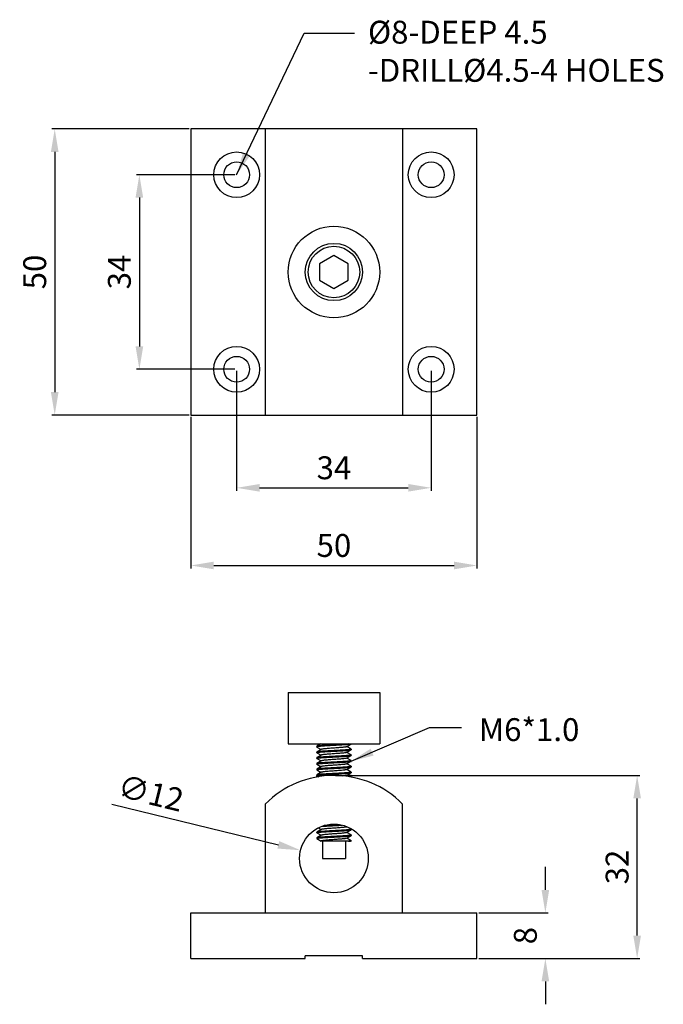
# Model space of a CAD drawing. Extents: x 1384 to 1497, y 154 to 326.
import ezdxf

# ---------------------------------------------------------------- set-up
doc = ezdxf.new("R2010")
doc.units = 0
doc.layers.get('0').update_dxf_attribs({"linetype": 'CONTINUOUS'})
doc.layers.get('DEFPOINTS').update_dxf_attribs({"linetype": 'CONTINUOUS'})
doc.layers.add('02___PRT_ALL_AXES', color=7, linetype='CONTINUOUS')
doc.layers.add('圖層3', color=3, linetype='CONTINUOUS')
doc.styles.get("Standard").update_dxf_attribs({"font": 'simplex.shx', "height": 4, "bigfont": 'chineset.shx'})
doc.dimstyles.get("Standard").update_dxf_attribs({"dimtxt": 3, "dimasz": 4, "dimexe": 0.5, "dimexo": 0.3, "dimgap": 1.5, "dimtad": 1, "dimdec": 1, "dimtxsty": 'STANDARD', "dimcen": 0, "dimclrd": 7, "dimclre": 1, "dimclrt": 7, "dimazin": 3, "dimtp": 0.01, "dimtm": 0.01, "dimtfac": 1, "dimtdec": 1, "dimtofl": 0, "dimtmove": 0, "dimatfit": 3, "dimtolj": 1})

# ---------------------------------------------------------------- blocks, each defined once
blk = doc.blocks.new('*D3')
at = {"layer": 'DEFPOINTS', "color": 0}
for p in [(1422.186528009875, 298.6251939216565), (1405.181591203836, 264.6251939216565), (1422.186528009875, 264.6251939216565)]:
    blk.add_point(p, dxfattribs=at)
at = {"layer": '圖層3', "color": 1}
for p, q in [((1421.886528009875, 298.6251939216565), (1404.681591203836, 298.6251939216565)), ((1421.886528009875, 264.6251939216565), (1404.681591203836, 264.6251939216565))]:
    blk.add_line(p, q, dxfattribs=at)
at = {"layer": '圖層3', "color": 7}
blk.add_line((1405.181591203836, 294.6251939216565), (1405.181591203836, 268.6251939216565), dxfattribs=at)
for points in [[(1404.514924537169, 294.6251939216565), (1405.848257870503, 294.6251939216565), (1405.181591203836, 298.6251939216565)], [(1404.514924537169, 268.6251939216565), (1405.848257870503, 268.6251939216565), (1405.181591203836, 264.6251939216565)]]:
    blk.add_solid(points, dxfattribs=at)
at = {"layer": '圖層3', "color": 7, "insert": (1401.681591203836, 281.6251939216567), "char_height": 4, "attachment_point": 5, "rotation": 90}
blk.add_mtext('\\A1;34', dxfattribs=at)
blk = doc.blocks.new('*D4')
at = {"layer": 'DEFPOINTS', "color": 0}
for p in [(1414.186528009875, 306.6251939216565), (1390.388471792209, 256.6251939216565), (1414.186528009875, 256.6251939216565)]:
    blk.add_point(p, dxfattribs=at)
at = {"layer": '圖層3', "color": 1}
for p, q in [((1413.886528009875, 306.6251939216565), (1389.888471792209, 306.6251939216565)), ((1413.886528009875, 256.6251939216565), (1389.888471792209, 256.6251939216565))]:
    blk.add_line(p, q, dxfattribs=at)
at = {"layer": '圖層3', "color": 7}
blk.add_line((1390.388471792209, 302.6251939216565), (1390.388471792209, 260.6251939216565), dxfattribs=at)
for points in [[(1389.721805125542, 302.6251939216565), (1391.055138458875, 302.6251939216565), (1390.388471792209, 306.6251939216565)], [(1389.721805125542, 260.6251939216565), (1391.055138458875, 260.6251939216565), (1390.388471792209, 256.6251939216565)]]:
    blk.add_solid(points, dxfattribs=at)
at = {"layer": '圖層3', "color": 7, "insert": (1386.888471792209, 281.6251939216568), "char_height": 4, "attachment_point": 5, "rotation": 90}
blk.add_mtext('\\A1;50', dxfattribs=at)
blk = doc.blocks.new('*D5')
at = {"layer": 'DEFPOINTS', "color": 0}
for p in [(1422.186528009875, 264.6251939216565), (1456.186528009875, 264.6251939216565), (1456.186528009875, 243.9056898374037)]:
    blk.add_point(p, dxfattribs=at)
at = {"layer": '圖層3', "color": 1}
for p, q in [((1422.186528009875, 264.3251939216565), (1422.186528009875, 243.4056898374037)), ((1456.186528009875, 264.3251939216565), (1456.186528009875, 243.4056898374037))]:
    blk.add_line(p, q, dxfattribs=at)
at = {"layer": '圖層3', "color": 7}
blk.add_line((1426.186528009875, 243.9056898374037), (1452.186528009875, 243.9056898374037), dxfattribs=at)
for points in [[(1426.186528009875, 244.5723565040703), (1426.186528009875, 243.239023170737), (1422.186528009875, 243.9056898374037)], [(1452.186528009875, 244.5723565040703), (1452.186528009875, 243.239023170737), (1456.186528009875, 243.9056898374037)]]:
    blk.add_solid(points, dxfattribs=at)
at = {"layer": '圖層3', "color": 7, "insert": (1439.186528009875, 247.4056898374037), "char_height": 4, "attachment_point": 5}
blk.add_mtext('\\A1;34', dxfattribs=at)
blk = doc.blocks.new('*D6')
at = {"layer": 'DEFPOINTS', "color": 0}
for p in [(1414.186528009875, 256.6251939216565), (1464.186528009875, 256.6251939216565), (1464.186528009875, 230.3294604805217)]:
    blk.add_point(p, dxfattribs=at)
at = {"layer": '圖層3', "color": 1}
for p, q in [((1414.186528009875, 256.3251939216565), (1414.186528009875, 229.8294604805217)), ((1464.186528009875, 256.3251939216565), (1464.186528009875, 229.8294604805217))]:
    blk.add_line(p, q, dxfattribs=at)
at = {"layer": '圖層3', "color": 7}
blk.add_line((1418.186528009875, 230.3294604805217), (1460.186528009875, 230.3294604805217), dxfattribs=at)
for points in [[(1418.186528009875, 230.9961271471883), (1418.186528009875, 229.662793813855), (1414.186528009875, 230.3294604805217)], [(1460.186528009875, 230.9961271471883), (1460.186528009875, 229.662793813855), (1464.186528009875, 230.3294604805217)]]:
    blk.add_solid(points, dxfattribs=at)
at = {"layer": '圖層3', "color": 7, "insert": (1439.186528009875, 233.8294604805217), "char_height": 4, "attachment_point": 5}
blk.add_mtext('\\A1;50', dxfattribs=at)
blk = doc.blocks.new('*D7')
at = {"layer": 'DEFPOINTS', "color": 0}
for p in [(1439.186528009875, 193.6281368889638), (1492.183186428452, 193.6281368889637), (1464.186528009875, 161.6281368889638)]:
    blk.add_point(p, dxfattribs=at)
at = {"layer": '圖層3', "color": 1}
for p, q in [((1439.486528009875, 193.6281368889638), (1492.683186428452, 193.6281368889637)), ((1464.486528009875, 161.6281368889638), (1492.683186428452, 161.6281368889637))]:
    blk.add_line(p, q, dxfattribs=at)
at = {"layer": '圖層3', "color": 7}
blk.add_line((1492.183186428452, 165.6281368889637), (1492.183186428452, 189.6281368889637), dxfattribs=at)
for points in [[(1491.516519761785, 189.6281368889637), (1492.849853095118, 189.6281368889637), (1492.183186428452, 193.6281368889637)], [(1491.516519761785, 165.6281368889637), (1492.849853095118, 165.6281368889637), (1492.183186428452, 161.6281368889637)]]:
    blk.add_solid(points, dxfattribs=at)
at = {"layer": '圖層3', "color": 7, "insert": (1488.683186428452, 177.628136888964), "char_height": 4, "attachment_point": 5, "rotation": 90}
blk.add_mtext('\\A1;32', dxfattribs=at)
blk = doc.blocks.new('*D8')
at = {"layer": 'DEFPOINTS', "color": 0}
for p in [(1433.3579555825, 180.5521254629481), (1445.015100437251, 177.7041483149795)]:
    blk.add_point(p, dxfattribs=at)
at = {"layer": '圖層3', "color": 7}
blk.add_line((1400.358185769476, 188.6143560937541), (1429.472240630916, 181.5014511789376), dxfattribs=at)
blk.add_solid([(1429.630461583581, 182.1490703375349), (1429.314019678251, 180.8538320203403), (1433.3579555825, 180.5521254629481)], dxfattribs=at)
at = {"layer": '圖層3', "color": 7, "insert": (1407.179322987992, 190.5508128642392), "char_height": 4, "attachment_point": 5, "rotation": 346.2709075125338}
blk.add_mtext('\\A1;∅12', dxfattribs=at)
blk = doc.blocks.new('*D9')
at = {"layer": 'DEFPOINTS', "color": 0}
for p in [(1464.186528009875, 169.6281368889638), (1464.186528009875, 161.6281368889638), (1476.141921068463, 161.6281368889637)]:
    blk.add_point(p, dxfattribs=at)
at = {"layer": '圖層3', "color": 7}
for p, q in [((1476.141921068463, 173.6281368889637), (1476.141921068463, 177.6281368889637)), ((1476.141921068463, 157.6281368889637), (1476.141921068463, 153.6281368889637))]:
    blk.add_line(p, q, dxfattribs=at)
at = {"layer": '圖層3', "color": 1}
for p, q in [((1464.486528009875, 169.6281368889638), (1476.641921068463, 169.6281368889637)), ((1464.486528009875, 161.6281368889638), (1476.641921068463, 161.6281368889637))]:
    blk.add_line(p, q, dxfattribs=at)
at = {"layer": '圖層3', "color": 7}
for points in [[(1475.475254401796, 173.6281368889637), (1476.808587735129, 173.6281368889637), (1476.141921068463, 169.6281368889637)], [(1475.475254401796, 157.6281368889637), (1476.808587735129, 157.6281368889637), (1476.141921068463, 161.6281368889637)]]:
    blk.add_solid(points, dxfattribs=at)
at = {"layer": '圖層3', "color": 7, "insert": (1472.641921068463, 165.628136888964), "char_height": 4, "attachment_point": 5, "rotation": 90}
blk.add_mtext('\\A1;8', dxfattribs=at)

msp = doc.modelspace()

# ---------------------------------------------------------------- linework, layer by layer
at = {"color": 7, "linetype": 'CONTINUOUS'}
for p, q in [((1464.186528009875, 306.6251939216565), (1414.186528009875, 306.6251939216565)), ((1414.186528009875, 306.6251939216565), (1414.186528009875, 256.6251939216565)), ((1427.186528009875, 306.6251939216565), (1427.186528009875, 256.6251939216565)), ((1451.186528009875, 306.6251939216565), (1451.186528009875, 256.6251939216565)), ((1464.186528009875, 256.6251939216565), (1464.186528009875, 306.6251939216565)), ((1439.186528009875, 284.5119452675565), (1436.686528009875, 283.0685695946565)), ((1441.686528009875, 283.0685695946565), (1439.186528009875, 284.5119452675565)), ((1436.686528009875, 283.0685695946565), (1436.686528009875, 280.1818182486565)), ((1441.686528009875, 280.1818182486565), (1441.686528009875, 283.0685695946565)), ((1436.686528009875, 280.1818182486565), (1439.186528009875, 278.7384425756565)), ((1439.186528009875, 278.7384425756565), (1441.686528009875, 280.1818182486565)), ((1414.186528009875, 256.6251939216565), (1464.186528009875, 256.6251939216565)), ((1431.186528009875, 208.1281368889638), (1447.186528009875, 208.1281368889638)), ((1431.186528009875, 208.1281368889638), (1431.186528009875, 199.1281368889638)), ((1447.186528009875, 208.1281368889638), (1447.186528009875, 199.1281368889638)), ((1431.186528009875, 199.1281368889638), (1447.186528009875, 199.1281368889638)), ((1436.199111917075, 198.7291179652638), (1436.186528009875, 198.7145353915637)), ((1436.199111830875, 198.5999528678637), (1436.186528009875, 198.6145353915637)), ((1436.886450539875, 199.1281368889638), (1436.199111917075, 198.7291179652638)), ((1436.199111830875, 198.5999528678637), (1436.949055824575, 198.1645352728638)), ((1436.982867481175, 198.1841931924637), (1436.199111917075, 197.7291179652638)), ((1441.390188637275, 198.6448776479637), (1442.173944188975, 199.0999528678637)), ((1441.390188637275, 197.6448776479637), (1442.173944188975, 198.0999528678637)), ((1442.173944102775, 198.2291179652638), (1441.424000195175, 198.6645352728638)), ((1442.186528009575, 199.1145375626637), (1442.173944188975, 199.0999528678637)), ((1442.173944102775, 198.2291179652638), (1442.186528009875, 198.2145353915637)), ((1442.173944188975, 198.0999528678637), (1442.186528009875, 198.1145353915637)), ((1436.199111917075, 197.7291179652638), (1436.186528009875, 197.7145353915637)), ((1436.199111830875, 197.5999528678637), (1436.186528009875, 197.6145353915637)), ((1436.199111917075, 196.7291179652638), (1436.186528009875, 196.7145353915637)), ((1436.199111830875, 196.5999528678637), (1436.186528009875, 196.6145353915637)), ((1436.199111830875, 197.5999528678637), (1436.949055824575, 197.1645352728638)), ((1436.982867481175, 197.1841931924637), (1436.199111917075, 196.7291179652638)), ((1436.199111830875, 196.5999528678637), (1436.949055824575, 196.1645352728638)), ((1441.390188637275, 196.6448776479637), (1442.173944188975, 197.0999528678637)), ((1442.173944102775, 197.2291179652638), (1441.424000195175, 197.6645352728638)), ((1442.173944102775, 196.2291179652638), (1441.424000195175, 196.6645352728638)), ((1442.173944102775, 197.2291179652638), (1442.186528009875, 197.2145353915637)), ((1442.173944188975, 197.0999528678637), (1442.186528009875, 197.1145353915637)), ((1442.173944102775, 196.2291179652638), (1442.186528009875, 196.2145353915637)), ((1436.199111917075, 195.7291179652638), (1436.186528009875, 195.7145353915637)), ((1436.199111830875, 195.5999528678637), (1436.186528009875, 195.6145353915637)), ((1436.199111917075, 194.7291179652638), (1436.186528009875, 194.7145353915637)), ((1436.199111830875, 194.5999528678637), (1436.186528009875, 194.6145353915637)), ((1436.982867481175, 196.1841931924637), (1436.199111917075, 195.7291179652638)), ((1436.199111830875, 195.5999528678637), (1436.949055824575, 195.1645352728638)), ((1436.982867481175, 195.1841931924637), (1436.199111917075, 194.7291179652638)), ((1436.199111830875, 194.5999528678637), (1436.949055824575, 194.1645352728638)), ((1441.390188637275, 195.6448776479637), (1442.173944188975, 196.0999528678637)), ((1441.390188637275, 194.6448776479637), (1442.173944188975, 195.0999528678637)), ((1442.173944102775, 195.2291179652638), (1441.424000195175, 195.6645352728638)), ((1442.173944102775, 194.2291179652638), (1441.424000195175, 194.6645352728638)), ((1442.173944188975, 196.0999528678637), (1442.186528009875, 196.1145353915637)), ((1442.173944102775, 195.2291179652638), (1442.186528009875, 195.2145353915637)), ((1442.173944188975, 195.0999528678637), (1442.186528009875, 195.1145353915637)), ((1436.199111917075, 193.7291179652638), (1436.186528009875, 193.7145353915637)), ((1436.199111830875, 193.5999528678637), (1436.186528009875, 193.6145353915637)), ((1436.982867481175, 194.1841931924637), (1436.199111917075, 193.7291179652638)), ((1436.199111830875, 193.5999528678637), (1436.547640747175, 193.3977505363637)), ((1441.390188637275, 193.6448776479637), (1442.173944188975, 194.0999528678637)), ((1441.913628097575, 193.3801079713637), (1441.424000195175, 193.6645352728638)), ((1442.173944102775, 194.2291179652638), (1442.186528009875, 194.2145353915637)), ((1442.173944188975, 194.0999528678637), (1442.186528009875, 194.1145353915637)), ((1427.186528009875, 188.6281368889638), (1427.186528009875, 169.6281368889638)), ((1451.186528009875, 169.6281368889638), (1451.186528009875, 188.6281368889638)), ((1436.982867481175, 184.1841931925637), (1436.199111917075, 183.7291179652638)), ((1436.444800707375, 184.4574479948637), (1436.949055824575, 184.1645352728638)), ((1441.390188637275, 184.6448776479637), (1441.427984316075, 184.6668515918637)), ((1442.173944102775, 184.2291179652638), (1441.424000195175, 184.6645352728638)), ((1442.173944102775, 184.2291179652638), (1442.186528009875, 184.2145353915637)), ((1436.199111917075, 183.7291179652638), (1436.186528009875, 183.7145353915637)), ((1436.199111830875, 183.5999528678637), (1436.186528009875, 183.6145353915637)), ((1436.199111917075, 182.7291179652638), (1436.186528009875, 182.7145353915637)), ((1436.199111830875, 182.5999528678637), (1436.186528009875, 182.6145353915637)), ((1436.199111830875, 183.5999528678637), (1436.949055824575, 183.1645352728638)), ((1436.982867481175, 183.1841931924637), (1436.199111917075, 182.7291179652638)), ((1436.199111830875, 182.5999528678637), (1436.949061780275, 182.1645318103637)), ((1441.390188637275, 183.6448776479637), (1442.173944188975, 184.0999528678637)), ((1441.390188637275, 182.6448776479637), (1442.173944188975, 183.0999528678637)), ((1442.173944102775, 183.2291179652638), (1441.424000195175, 183.6645352728638)), ((1442.173944102775, 182.2291179652638), (1441.424000195175, 182.6645352728638)), ((1442.173944188975, 184.0999528678637), (1442.186528009875, 184.1145353915637)), ((1442.173944102775, 183.2291179652638), (1442.186528009875, 183.2145353915637)), ((1442.173944188975, 183.0999528678637), (1442.186528009875, 183.1145353915637)), ((1442.186495989375, 182.1281368889638), (1436.886447064175, 182.1281368889638)), ((1436.982867481175, 182.1841931924637), (1436.886484499775, 182.1281368889638)), ((1442.186528009875, 182.2145349153637), (1442.173944102775, 182.2291179652638)), ((1414.186528009875, 169.6281368889638), (1464.186528009875, 169.6281368889638)), ((1414.186528009875, 161.6281368889638), (1414.186528009875, 169.6281368889638)), ((1464.186528009875, 161.6281368889638), (1464.186528009875, 169.6281368889638)), ((1434.186528009875, 161.6281368889638), (1434.186528009875, 162.1281368889638)), ((1444.186528009875, 162.1281368889638), (1434.186528009875, 162.1281368889638)), ((1444.186528009875, 161.6281368889638), (1444.186528009875, 162.1281368889638)), ((1414.186528009875, 161.6281368889638), (1434.186528009875, 161.6281368889638)), ((1444.186528009875, 161.6281368889638), (1464.186528009875, 161.6281368889638))]:
    msp.add_line(p, q, dxfattribs=at)
at = {"color": 2, "linetype": 'CONTINUOUS'}
for p, q in [((1436.186528009875, 193.3255279888637), (1436.186528009875, 193.6145353915637)), ((1442.186528009875, 193.3255279888637), (1442.186528009875, 193.6281368889638))]:
    msp.add_line(p, q, dxfattribs=at)
at = {"color": 7, "linetype": 'CONTINUOUS'}
for radius in [8, 5, 4.4999993899]:
    msp.add_circle((1439.186528009875, 281.6251939216565), radius, dxfattribs=at)
msp.add_arc((1439.186528009875, 176.7281368889637), 16.9, 44.76027010390354, 135.2397298960965, dxfattribs=at)
for points, start_tangent, end_tangent in [([(1436.230087555275, 198.6421260528637), (1436.186528009875, 198.6145353915637)], (-0.9785239821530091, -0.2061330064580094), (0, -1)), ([(1442.143710358875, 198.1868174808637), (1442.135977201475, 198.1852770113637), (1441.985830281175, 198.1559894020637), (1441.741792343275, 198.1267660713638), (1441.410728014075, 198.0974543114637), (1441.007057870575, 198.0683176148638), (1440.541730168775, 198.0391325958637), (1440.024208051375, 198.0095744360638), (1439.477719410775, 197.9800079357638), (1438.926720486375, 197.9507348869637), (1438.374319993875, 197.9209018689637), (1437.845435397275, 197.8907760952637), (1437.367833317975, 197.8608756236637), (1436.962354473375, 197.8316185641638), (1436.631259244475, 197.8023042629637), (1436.387225679975, 197.7730813723637), (1436.237077824075, 197.7437934832637), (1436.197421555975, 197.7318649861637)], (-0.9796603847619516, -0.2006627282981697), (-0.8516740015311964, -0.5240719369665197)), ([(1441.755235655475, 199.1281368889638), (1441.449531079275, 199.1005555061637), (1441.077133520475, 199.0730493228637), (1440.646515421175, 199.0454283095638), (1440.173578898275, 199.0178940582637), (1439.669869145275, 198.9902896858637), (1439.152535372875, 198.9627319875638), (1438.635489469075, 198.9351349612637), (1438.134526662375, 198.9075128240638), (1437.666422610675, 198.8799676501637), (1437.243330262675, 198.8523940980637), (1436.878971305375, 198.8248664754638), (1436.582625331175, 198.7972484222637), (1436.364988975275, 198.7697079215637), (1436.231431651675, 198.7421067702637), (1436.197772449575, 198.7314145214637)], (-0.9947680290428598, -0.1021595242460736), (-0.8638100503432414, -0.5038176226830566)), ([(1436.229123001875, 197.6423000993638), (1436.237834335175, 197.6440122267637), (1436.391240584275, 197.6736708339637), (1436.638516105775, 197.7030363259638), (1436.971463509875, 197.7323368900637), (1437.379538250575, 197.7616549783637), (1437.850914505775, 197.7911008819638), (1438.365350213675, 197.8204073292637), (1438.910327601075, 197.8498617250638), (1439.461447388875, 197.8791408088637), (1440.003164570775, 197.9084130231637), (1440.521309512775, 197.9379206111637), (1440.996336050575, 197.9676031914638), (1441.404737628875, 197.9969815101637), (1441.738283836475, 198.0264114591637), (1441.984237364075, 198.0557548578637), (1442.135569641875, 198.0851589674637), (1442.175660772675, 198.0971745725637)], (0.9799208627298448, 0.1993868169834623), (0.8507188900680297, 0.5256209376360684)), ([(1436.234616517075, 198.6430703332637), (1436.230087555275, 198.6421260528637)], (-0.9791363898181958, -0.2032041587512183), (-0.9785239826789125, -0.2061330039615182)), ([(1442.173654150375, 199.1001194579637), (1442.173364932175, 199.0996207730637), (1442.075433002075, 199.0710872516638), (1441.884895033175, 199.0425537528637), (1441.607858720175, 199.0140202443637), (1441.253204626475, 198.9854867281637), (1440.832304491675, 198.9569533993637), (1440.358642997075, 198.9284197621637), (1439.847395744475, 198.8998854535637), (1439.314962430675, 198.8713511322637), (1438.778418038975, 198.8428171443637), (1438.254930090275, 198.8142816894637), (1437.761291346475, 198.7857451512637), (1437.313353671475, 198.7572089050637), (1436.925496403975, 198.7286745014637), (1436.610119718975, 198.7001397752637), (1436.377340170075, 198.6716052448637), (1436.234616517075, 198.6430703332637)], (-0.4980621445478892, -0.867141338057619), (-0.9791363875674213, -0.2032041695965432)), ([(1441.389720990875, 198.6456704688637), (1441.361649802075, 198.6322773270637), (1441.227144715875, 198.6000192625637), (1441.009096541975, 198.5677611980637), (1440.716432198275, 198.5355031334637), (1440.361133397275, 198.5032450689637), (1439.957746113775, 198.4709870044637), (1439.522785070475, 198.4387289399637), (1439.074057623575, 198.4064708754638), (1438.629934727575, 198.3742128109637), (1438.208598825875, 198.3419547464637), (1437.827299459875, 198.3096966818637), (1437.501647070475, 198.2774386173637), (1437.244973904675, 198.2451805528638), (1437.067788191975, 198.2129224883637), (1436.979835317875, 198.1859575283638)], (-0.8613253247203547, -0.5080538209632672), (-0.5029293741558782, -0.8643275100395548)), ([(1442.186418403275, 198.2124218051637), (1442.143710358875, 198.1868174808637)], (-0.1053160071896219, -0.9944388058747685), (-0.9796603847083261, -0.2006627285599757)), ([(1442.186528009875, 198.2145353915637), (1442.186418403275, 198.2124218051637)], (0, -1), (-0.105316013148276, -0.9944388052437175)), ([(1436.186528009875, 197.6145353915637), (1436.186639202575, 197.6166757992638)], (0, 1), (0.1055183674704129, 0.9944173540955423)), ([(1436.186528009875, 196.6145353915637), (1436.186636630175, 196.6166341962638)], (0, 1), (0.1050954247329077, 0.9944621419140147)), ([(1436.186636630175, 196.6166341962638), (1436.229463455075, 196.6422312514637)], (0.1050954295590948, 0.9944621414039799), (0.9795334788823565, 0.201281305015215)), ([(1436.186639202575, 197.6166757992638), (1436.229123001875, 197.6423000993638)], (0.1055183580798705, 0.9944173550919797), (0.9799208626883538, 0.1993868171873772)), ([(1442.143830754575, 197.1867928906638), (1442.135569641875, 197.1851589674637), (1441.984237364075, 197.1557548578637), (1441.738283836475, 197.1264114591637), (1441.404737628875, 197.0969815101637), (1440.996336050575, 197.0676031914637), (1440.521309512775, 197.0379206111637), (1440.003164570775, 197.0084130231637), (1439.461447388875, 196.9791408088637), (1438.910327601075, 196.9498617250637), (1438.365350213675, 196.9204073292638), (1437.850914505775, 196.8911008819637), (1437.379538250575, 196.8616549783637), (1436.971463509875, 196.8323368900637), (1436.638516105775, 196.8030363259637), (1436.391240584275, 196.7736708339637), (1436.237834335175, 196.7440122267637), (1436.197372231175, 196.7319237391637)], (-0.9798009829247829, -0.1999750830969432), (-0.8498883111533284, -0.526962862605083)), ([(1436.229463455075, 196.6422312514637), (1436.236682391275, 196.6436784987637), (1436.387567546475, 196.6731317849637), (1436.636965080575, 196.7028803169637), (1436.972460922275, 196.7324153288637), (1437.381273411575, 196.7617702659637), (1437.860458709475, 196.7916658518637), (1438.387365442375, 196.8216203473637), (1438.933972820175, 196.8511210458637), (1439.482631367875, 196.8802697806638), (1440.024974662475, 196.9096167923637), (1440.536364318275, 196.9388136783637), (1441.004600659075, 196.9681536687638), (1441.409603814875, 196.9973654640637), (1441.741561653475, 197.0267427156637), (1441.986583752975, 197.0561006577637), (1442.136087304475, 197.0853089820637), (1442.175627410375, 197.0972144784637)], (0.979533478798683, 0.2012813054224121), (0.8519277761024856, 0.5236593017459665)), ([(1441.391158438975, 197.6430771095637), (1441.361649802075, 197.6322773270637), (1441.227144715875, 197.6000192625637), (1441.009096541975, 197.5677611980637), (1440.716432198275, 197.5355031334637), (1440.361133397275, 197.5032450689637), (1439.957746113775, 197.4709870044637), (1439.522785070475, 197.4387289399637), (1439.074057623575, 197.4064708754638), (1438.629934727575, 197.3742128109637), (1438.208598825875, 197.3419547464637), (1437.827299459875, 197.3096966818637), (1437.501647070475, 197.2774386173637), (1437.244973904675, 197.2451805528638), (1437.067788191975, 197.2129224883637), (1436.979835317875, 197.1859575283638)], (-0.8804137331995819, -0.4742063457964007), (-0.5029293747907391, -0.8643275096701459)), ([(1441.389720990875, 196.6456704688637), (1441.361649802075, 196.6322773270637), (1441.227144715875, 196.6000192625637), (1441.009096541975, 196.5677611980637), (1440.716432198275, 196.5355031334637), (1440.361133397275, 196.5032450689637), (1439.957746113775, 196.4709870044637), (1439.522785070475, 196.4387289399637), (1439.074057623575, 196.4064708754638), (1438.629934727575, 196.3742128109637), (1438.208598825875, 196.3419547463637), (1437.827299459875, 196.3096966818637), (1437.501647070475, 196.2774386173637), (1437.244973904675, 196.2451805528638), (1437.067788191975, 196.2129224883637), (1436.979835317875, 196.1859575283638)], (-0.8613253247203547, -0.5080538209632672), (-0.5029293742680998, -0.8643275099742561)), ([(1442.186418639575, 196.2124257920638), (1442.143677732475, 196.1868240669637)], (-0.1052849232646813, -0.9944420973255055), (-0.9796182211196054, -0.2008684665408184)), ([(1442.186417510875, 197.2124071423638), (1442.143830754575, 197.1867928906638)], (-0.1054510830902192, -0.9944244913894166), (-0.9798009829035361, -0.1999750832010444)), ([(1442.186528009875, 197.2145353915637), (1442.186417510875, 197.2124071423638)], (0, -1), (-0.1054510579702397, -0.9944244940531973)), ([(1442.186528009875, 196.2145353915637), (1442.186418639575, 196.2124257920638)], (0, -1), (-0.1052849162916125, -0.9944420980637677)), ([(1436.186528009875, 195.6145353915637), (1436.186638166275, 195.6166580133637)], (0, 1), (0.1053992890313446, 0.9944299823877432)), ([(1436.186528009875, 194.6145353915637), (1436.186637610475, 194.6166489069637)], (0, 1), (0.1053136919437403, 0.9944390510680778)), ([(1436.186638166275, 195.6166580133637), (1436.229271391475, 195.6422683512637)], (0.1053992743917133, 0.9944299839393925), (0.9797484717083627, 0.2002321956757401)), ([(1436.186637610475, 194.6166489069637), (1436.229345955575, 194.6422532453637)], (0.1053137129116956, 0.9944390488475163), (0.9796600671486714, 0.2006642789194447)), ([(1442.144024533475, 195.1867497274637), (1442.134908929075, 195.1849685912637), (1441.979072321075, 195.1550004112638), (1441.725821892975, 195.1251620944637), (1441.390483237975, 195.0958626054637), (1440.981069045575, 195.0665900730637), (1440.509006382075, 195.0371926220637), (1439.994386256975, 195.0079292499638), (1439.449815997975, 194.9785212463638), (1438.899031718375, 194.9492597971637), (1438.354591246575, 194.9198135667637), (1437.841282623375, 194.8905297092637), (1437.372275104175, 194.8611717140637), (1436.966029692475, 194.8319088161637), (1436.633429315075, 194.8025237486638), (1436.388211437875, 194.7732266228637), (1436.237329981975, 194.7438665733637), (1436.197405386775, 194.7318843176637)], (-0.9800285168283636, -0.198856999381963), (-0.8510866037804503, -0.5250253259276728)), ([(1442.143677732475, 196.1868240669637), (1442.136087304475, 196.1853089820638), (1441.986583752975, 196.1561006577637), (1441.741561653475, 196.1267427156637), (1441.409603814875, 196.0973654640637), (1441.004600659075, 196.0681536687637), (1440.536364318275, 196.0388136783637), (1440.024974662475, 196.0096167923637), (1439.482631367875, 195.9802697806637), (1438.933972820175, 195.9511210458637), (1438.387365442375, 195.9216203473637), (1437.860458709475, 195.8916658518637), (1437.381273411575, 195.8617702659637), (1436.972460922275, 195.8324153288638), (1436.636965080575, 195.8028803169638), (1436.387567546475, 195.7731317849637), (1436.236682391275, 195.7436784987638), (1436.197445360775, 195.7318366296637)], (-0.9796182211491775, -0.2008684663965981), (-0.8525623865508182, -0.5226254653561893)), ([(1436.229271391475, 195.6422683512637), (1436.237329981975, 195.6438665733637), (1436.388211437875, 195.6732266228638), (1436.633429315075, 195.7025237486637), (1436.966029692475, 195.7319088161638), (1437.372275104175, 195.7611717140637), (1437.841282623375, 195.7905297092638), (1438.354591246575, 195.8198135667637), (1438.899031718375, 195.8492597971637), (1439.449815997975, 195.8785212463637), (1439.994386256975, 195.9079292499637), (1440.509006382075, 195.9371926220637), (1440.981069045575, 195.9665900730637), (1441.390483237975, 195.9958626054637), (1441.725821892975, 196.0251620944637), (1441.979072321075, 196.0550004112637), (1442.134908929075, 196.0849685912638), (1442.175705262175, 196.0971217982637)], (0.9797484716172649, 0.2002321961214872), (0.849121324109228, 0.5281978577606988)), ([(1436.229345955575, 194.6422532453637), (1436.237077824075, 194.6437934832637), (1436.387225679975, 194.6730813723638), (1436.631259244475, 194.7023042629637), (1436.962354473375, 194.7316185641637), (1437.367833317975, 194.7608756236637), (1437.845435397275, 194.7907760952637), (1438.374319993875, 194.8209018689637), (1438.926720486375, 194.8507348869637), (1439.477719410775, 194.8800079357637), (1440.024208051375, 194.9095744360637), (1440.541730168775, 194.9391325958637), (1441.007057870575, 194.9683176148637), (1441.410728014075, 194.9974543114637), (1441.741792343275, 195.0267660713637), (1441.985830281175, 195.0559894020637), (1442.135977201475, 195.0852770113638), (1442.175634617475, 195.0972057818637)], (0.979660067023987, 0.2006642795281647), (0.851670212326006, 0.5240780947879582)), ([(1441.389720990875, 195.6456704688637), (1441.361649802075, 195.6322773270637), (1441.227144715875, 195.6000192625637), (1441.009096541975, 195.5677611980637), (1440.716432198275, 195.5355031334637), (1440.361133397275, 195.5032450689637), (1439.957746113775, 195.4709870044637), (1439.522785070475, 195.4387289399637), (1439.074057623575, 195.4064708754638), (1438.629934727575, 195.3742128109637), (1438.208598825875, 195.3419547463637), (1437.827299459875, 195.3096966818637), (1437.501647070475, 195.2774386173637), (1437.244973904675, 195.2451805528638), (1437.067788191975, 195.2129224883637), (1436.979835317875, 195.1859575283638)], (-0.8613253247117547, -0.5080538209778471), (-0.5029293742573476, -0.8643275099805124)), ([(1441.389720990875, 194.6456704688637), (1441.361649802075, 194.6322773270637), (1441.227144715875, 194.6000192625637), (1441.009096541975, 194.5677611980637), (1440.716432198275, 194.5355031334637), (1440.361133397275, 194.5032450689637), (1439.957746113775, 194.4709870044637), (1439.522785070475, 194.4387289399637), (1439.074057623575, 194.4064708754638), (1438.629934727575, 194.3742128109637), (1438.208598825875, 194.3419547463637), (1437.827299459875, 194.3096966818637), (1437.501647070475, 194.2774386173637), (1437.244973904675, 194.2451805528638), (1437.067788191975, 194.2129224883637), (1436.979835317875, 194.1859575283638)], (-0.8613253247117547, -0.5080538209778471), (-0.5029293741343741, -0.8643275100520674)), ([(1442.186416235275, 195.2123842383637), (1442.144024533475, 195.1867497274637)], (-0.1055483751302363, -0.9944141695025103), (-0.9800285169330651, -0.1988569988659616)), ([(1442.186528009875, 195.2145353915637), (1442.186416235275, 195.2123842383637)], (0, -1), (-0.1055483859417756, -0.9944141683549598)), ([(1436.186528009875, 193.6145353915637), (1436.186639202575, 193.6166757992638)], (0, 1), (0.1055183674704129, 0.9944173540955423)), ([(1436.186639202575, 193.6166757992638), (1436.229123001875, 193.6423000993638)], (0.1055183580798705, 0.9944173550919797), (0.9799208626883538, 0.1993868171873772)), ([(1442.143710358875, 194.1868174808637), (1442.135977201475, 194.1852770113637), (1441.985830281175, 194.1559894020637), (1441.741792343275, 194.1267660713638), (1441.410728014075, 194.0974543114637), (1441.007057870575, 194.0683176148638), (1440.541730168775, 194.0391325958637), (1440.024208051375, 194.0095744360638), (1439.477719410775, 193.9800079357638), (1438.926720486375, 193.9507348869637), (1438.374319993875, 193.9209018689637), (1437.845435397275, 193.8907760952637), (1437.367833317975, 193.8608756236637), (1436.962354473375, 193.8316185641638), (1436.631259244475, 193.8023042629637), (1436.387225679975, 193.7730813723637), (1436.237077824075, 193.7437934832637), (1436.197421555975, 193.7318649861637)], (-0.9796603847619516, -0.2006627282981697), (-0.8516740015311964, -0.5240719369665197)), ([(1436.229123001875, 193.6423000993638), (1436.237834335175, 193.6440122267637)], (0.9799208624964643, 0.1993868181304518), (0.9817916300019066, 0.1899610361579437)), ([(1436.237834335175, 193.6440122267637), (1436.391240584275, 193.6736708339637), (1436.638516105775, 193.7030363259638), (1436.971463509875, 193.7323368900637), (1437.379538250575, 193.7616549783637), (1437.850914505775, 193.7911008819638), (1438.365350213675, 193.8204073292637), (1438.910327601075, 193.8498617250638), (1439.461447388875, 193.8791408088637), (1440.003164570775, 193.9084130231637), (1440.521309512775, 193.9379206111637), (1440.996336050575, 193.9676031914638), (1441.404737628875, 193.9969815101637), (1441.738283836475, 194.0264114591637), (1441.984237364075, 194.0557548578637), (1442.135569641875, 194.0851589674637), (1442.175660772675, 194.0971745725637)], (0.9817916291320409, 0.1899610406537435), (0.8507188900650354, 0.5256209376409146)), ([(1441.391158438975, 193.6430771094637), (1441.361649802075, 193.6322773270637), (1441.227144715875, 193.6000192625637), (1441.009096541975, 193.5677611980637), (1440.716432198275, 193.5355031334637), (1440.664276546175, 193.5304198569638)], (-0.8804137332174683, -0.4742063457631926), (-0.9954149447503319, -0.09565086391504182)), ([(1442.186528009875, 193.6281368889638), (1442.179072371175, 193.6281368889638, -0.1293042943), (1442.171616732475, 193.6281368889638, -0.2586085886), (1442.169752822875, 193.6281368889638, -0.2909346622), (1442.167888913175, 193.6281368889638, -0.3232607358), (1442.166956958275, 193.6281368889638, -0.3394237725), (1442.164790632075, 193.6281368889638, -0.3554439877), (1442.159223608175, 193.6281368889638, -0.3873415963), (1442.148089560375, 193.6281368889638, -0.4511368136), (1442.136955512575, 193.6281368889638, -0.5149320309), (1442.125821464875, 193.6281368889638, -0.5787272482), (1442.114687417075, 193.6281368889638, -0.6425224655), (1442.109120393175, 193.6281368889638, -0.6744200741), (1442.105731993475, 193.6281368889638, -0.6902270033), (1442.101133818375, 193.6281368889638, -0.7057501822), (1442.091937468275, 193.6281368889638, -0.7367965401), (1442.082741118075, 193.6281368889638, -0.7678428979), (1442.045955717375, 193.6281368889638, -0.8920283293), (1442.027563017075, 193.6281368889638, -0.954121045), (1442.018366666975, 193.6281368889638, -0.9851674029), (1442.009170316775, 193.6281368889638, -1.0162137607), (1441.996028479575, 193.6281368889638, -1.0468759641), (1441.982886642475, 193.6281368889638, -1.0775381675), (1441.956602968175, 193.6281368889638, -1.1388625743), (1441.904035619475, 193.6281368889638, -1.2615113878), (1441.890893782375, 193.6281368889638, -1.2921735912), (1441.877751945175, 193.6281368889638, -1.3228357946), (1441.871181026575, 193.6281368889638, -1.3381668963), (1441.863610415075, 193.6281368889638, -1.3526339012), (1441.847469499175, 193.6281368889638, -1.3807038144), (1441.815187667275, 193.6281368889638, -1.4368436407), (1441.782905835375, 193.6281368889638, -1.492983467), (1441.750624003475, 193.6281368889638, -1.5491232933), (1441.718342171575, 193.6281368889638, -1.6052631196), (1441.702201255575, 193.6281368889638, -1.6333330328), (1441.693543650475, 193.6281368889638, -1.6471083343), (1441.683711751075, 193.6281368889638, -1.6603643258), (1441.664047952375, 193.6281368889638, -1.6868763089), (1441.644384153575, 193.6281368889638, -1.7133882919), (1441.565728958575, 193.6281368889638, -1.819436224), (1441.487073763475, 193.6281368889638, -1.9254841561)], (-0.05756402696221157, 0, -0.9983418166138759), (-0.5957222120164694, 0, -0.8031905415965784)), ([(1442.186418403275, 194.2124218051637), (1442.143710358875, 194.1868174808637)], (-0.1053160071896219, -0.9944388058747685), (-0.9796603847083261, -0.2006627285599757)), ([(1442.186528009875, 194.2145353915637), (1442.186418403275, 194.2124218051637)], (0, -1), (-0.105316013148276, -0.9944388052437175)), ([(1442.143677732475, 184.1868240669637), (1442.136087304475, 184.1853089820638), (1441.986583752975, 184.1561006577637), (1441.741561653475, 184.1267427156637), (1441.409603814875, 184.0973654640637), (1441.004600659075, 184.0681536687637), (1440.536364318275, 184.0388136783637), (1440.024974662475, 184.0096167923637), (1439.482631367875, 183.9802697806637), (1438.933972820175, 183.9511210458637), (1438.387365442375, 183.9216203473637), (1437.860458709475, 183.8916658518637), (1437.381273411575, 183.8617702659637), (1436.972460922275, 183.8324153288638), (1436.636965080575, 183.8028803169638), (1436.387567546475, 183.7731317849637), (1436.236682391275, 183.7436784987638), (1436.197445360775, 183.7318366296637)], (-0.9796182211523302, -0.2008684663812226), (-0.8525623865508182, -0.5226254653561893)), ([(1441.388847683675, 184.6467725549637), (1441.370921973375, 184.6357649180637), (1441.246411000675, 184.6036158407637), (1441.038135125875, 184.5714667634637), (1440.754563862975, 184.5393176861637), (1440.407228604575, 184.5071686088637), (1440.010253698475, 184.4750195315638), (1439.579782083075, 184.4428704542638), (1439.133318836575, 184.4107213769637), (1438.689019334875, 184.3785722996637), (1438.264950965575, 184.3464232224637), (1437.878358419575, 184.3142741451637), (1437.544962437775, 184.2821250678637), (1437.278320529075, 184.2499759905637), (1437.089275655575, 184.2178269132637), (1436.985515305075, 184.1856778359638), (1436.983745728275, 184.1835047277638)], (-0.8162828872565331, -0.5776523590985656), (-0.6169421181604887, -0.7870085278061794)), ([(1437.146534779375, 184.7456182296637), (1437.381273411575, 184.7617702659637), (1437.860458709475, 184.7916658518637), (1438.387365442375, 184.8216203473637), (1438.933972820175, 184.8511210458637), (1439.482631367875, 184.8802697806638), (1440.024974662475, 184.9096167923637), (1440.536364318275, 184.9388136783637), (1440.596022740375, 184.9423834305637)], (0.9973974702127549, 0.07209914294356617), (0.9981932589718916, 0.06008508752655919)), ([(1440.187533516775, 185.0186711658637), (1440.003164570775, 185.0084130231637), (1439.461447388875, 184.9791408088637), (1438.910327601075, 184.9498617250637), (1438.365350213675, 184.9204073292638), (1437.850914505775, 184.8911008819637), (1437.461047603275, 184.8669844825637)], (-0.9984222032579791, -0.05615250699196485), (-0.997912935955971, -0.06457377371452322)), ([(1442.186418639575, 184.2124257920638), (1442.143677732475, 184.1868240669637)], (-0.1052849232646813, -0.9944420973255055), (-0.9796182211196054, -0.2008684665408184)), ([(1442.186528009875, 184.2145353915637), (1442.186418639575, 184.2124257920638)], (0, -1), (-0.1052849162916125, -0.9944420980637677)), ([(1436.186528009875, 183.6145353915637), (1436.186638166275, 183.6166580133637)], (0, 1), (0.1053992890313446, 0.9944299823877432)), ([(1436.186528009875, 182.6145353915637), (1436.186637610475, 182.6166489069637)], (0, 1), (0.1053136919437403, 0.9944390510680778)), ([(1436.186638166275, 183.6166580133637), (1436.229271391475, 183.6422683512637)], (0.1053992743917133, 0.9944299839393925), (0.9797484717083627, 0.2002321956757401)), ([(1436.186637610475, 182.6166489069637), (1436.229345955575, 182.6422532453637)], (0.1053137129116956, 0.9944390488475163), (0.9796600671486714, 0.2006642789194447)), ([(1442.144024533475, 183.1867497275637), (1442.134908929075, 183.1849685912637), (1441.979072321075, 183.1550004112638), (1441.725821892975, 183.1251620944637), (1441.390483237975, 183.0958626054637), (1440.981069045575, 183.0665900730637), (1440.509006382075, 183.0371926220637), (1439.994386256975, 183.0079292499638), (1439.449815997975, 182.9785212463638), (1438.899031718375, 182.9492597971637), (1438.354591246575, 182.9198135667637), (1437.841282623375, 182.8905297092637), (1437.372275104175, 182.8611717140637), (1436.966029692475, 182.8319088161637), (1436.633429315075, 182.8025237487637), (1436.388211437875, 182.7732266228637), (1436.237329981975, 182.7438665733637), (1436.197405386775, 182.7318843176637)], (-0.9800285168304246, -0.1988569993718055), (-0.8510866037804503, -0.5250253259276728)), ([(1436.229271391475, 183.6422683512637), (1436.237329981975, 183.6438665733637), (1436.388211437875, 183.6732266228638), (1436.633429315075, 183.7025237487637), (1436.966029692475, 183.7319088161638), (1437.372275104175, 183.7611717140637), (1437.841282623375, 183.7905297092638), (1438.354591246575, 183.8198135667637), (1438.899031718375, 183.8492597971637), (1439.449815997975, 183.8785212463637), (1439.994386256975, 183.9079292499637), (1440.509006382075, 183.9371926220637), (1440.981069045575, 183.9665900730637), (1441.390483237975, 183.9958626054637), (1441.725821892975, 184.0251620944637), (1441.979072321075, 184.0550004112637), (1442.134908929075, 184.0849685912638), (1442.175705262175, 184.0971217982637)], (0.9797484716146581, 0.2002321961342421), (0.849121324109228, 0.5281978577606988)), ([(1436.229345955575, 182.6422532453637), (1436.237077824075, 182.6437934832637), (1436.387225679975, 182.6730813723638), (1436.631259244475, 182.7023042629637), (1436.962354473375, 182.7316185641637), (1437.367833317975, 182.7608756236637), (1437.845435397275, 182.7907760952637), (1438.374319993875, 182.8209018689637), (1438.926720486375, 182.8507348869637), (1439.477719410775, 182.8800079357637), (1440.024208051375, 182.9095744360637), (1440.541730168775, 182.9391325958637), (1441.007057870575, 182.9683176148637), (1441.410728014075, 182.9974543114637), (1441.741792343275, 183.0267660713637), (1441.985830281175, 183.0559894020637), (1442.135977201475, 183.0852770113638), (1442.175634617475, 183.0972057818637)], (0.9796600670266, 0.2006642795154072), (0.851670212326006, 0.5240780947879582)), ([(1441.388941002375, 182.6459325376637), (1441.385898495275, 182.6425221256637), (1441.279756288275, 182.6103730483637), (1441.088493196875, 182.5782239710637), (1440.819886912375, 182.5460748937637), (1440.484860278175, 182.5139258164637), (1440.097037113175, 182.4817767391637), (1439.672188201475, 182.4496276618638), (1439.227589974675, 182.4174785845638), (1438.781321967675, 182.3853295072637), (1438.351531617375, 182.3531804300637), (1437.955696298175, 182.3210313527637), (1437.609912607475, 182.2888822754637), (1437.328241798575, 182.2567331981637), (1437.122137982375, 182.2245841208637), (1436.999982346475, 182.1924350435637), (1436.984173199275, 182.1823894446637)], (-0.64565634467029, -0.7636281062055009), (-0.8100368504916373, -0.5863789737410348)), ([(1441.388412350075, 183.6468630793638), (1441.378904207175, 183.6391435218637), (1441.263551626775, 183.6069944445637), (1441.063737122675, 183.5748453672637), (1440.787586128275, 183.5426962899637), (1440.446328291875, 183.5105472126637), (1440.053840823475, 183.4783981353638), (1439.626084180375, 183.4462490580638), (1439.180453036775, 183.4140999807638), (1438.735068931275, 183.3819509034637), (1438.308043356675, 183.3498018262637), (1437.916741258275, 183.3176527489637), (1437.577074890475, 183.2855036716637), (1437.302856746475, 183.2533545943637), (1437.105237875375, 183.2212055170637), (1436.992254425375, 183.1890564397638), (1436.984625935475, 183.1823574078637)], (-0.7452695500822045, -0.666763299620089), (-0.722153108100706, -0.6917332494975864)), ([(1442.186416235275, 183.2123842383637), (1442.144024533475, 183.1867497275637)], (-0.1055483751302363, -0.9944141695025103), (-0.9800285169330651, -0.1988569988659616)), ([(1442.186528009875, 183.2145353915637), (1442.186416235275, 183.2123842383637)], (0, -1), (-0.1055483859417756, -0.9944141683549598)), ([(1441.755235655475, 182.1281368889638), (1441.995542561875, 182.1574393484638), (1442.140911544875, 182.1867454802637), (1442.186146598075, 182.2146407614637)], (0.9947680290471834, 0.1021595242039729), (0.2674054007317676, 0.9635841175836611))]:
    msp.add_spline(points, degree=3, dxfattribs=dict(at, start_tangent=start_tangent, end_tangent=end_tangent))
at = {"layer": '02___PRT_ALL_AXES', "color": 7, "linetype": 'CONTINUOUS'}
for p, q in [((1436.186528009875, 198.7145353915637), (1436.186528009875, 198.6145353915637)), ((1442.186528009875, 199.1281368889638), (1442.186528009875, 199.1145353915637)), ((1442.186528009875, 198.2145353915637), (1442.186528009875, 198.1145353915637)), ((1436.186528009875, 197.7145353915637), (1436.186528009875, 197.6145353915637)), ((1436.186528009875, 196.7145353915637), (1436.186528009875, 196.6145353915637)), ((1442.186528009875, 197.2145353915637), (1442.186528009875, 197.1145353915637)), ((1442.186528009875, 196.2145353915637), (1442.186528009875, 196.1145353915637)), ((1436.186528009875, 195.7145353915637), (1436.186528009875, 195.6145353915637)), ((1436.186528009875, 194.7145353915637), (1436.186528009875, 194.6145353915637)), ((1442.186528009875, 195.2145353915637), (1442.186528009875, 195.1145353915637)), ((1436.186528009875, 193.7145353915637), (1436.186528009875, 193.6281368889638)), ((1442.186528009875, 194.2145353915637), (1442.186528009875, 194.1145353915637)), ((1442.186528009875, 184.2145353915637), (1442.186528009875, 184.1145353915637)), ((1436.186528009875, 183.7145353915637), (1436.186528009875, 183.6145353915637)), ((1436.186528009875, 182.7145353915637), (1436.186528009875, 182.6145353915637)), ((1442.186528009875, 183.2145353915637), (1442.186528009875, 183.1145353915637)), ((1437.186528009875, 182.1281368889638), (1437.186528009875, 179.1281368889638)), ((1441.186528009875, 182.1281368889638), (1441.186528009875, 179.1281368889638)), ((1442.186528009875, 182.2145353915637), (1442.186528009875, 182.1281368889638)), ((1437.186528009875, 179.1281368889638), (1441.186528009875, 179.1281368889638))]:
    msp.add_line(p, q, dxfattribs=at)
for centre, radius in [((1422.186528009875, 298.6251939216565), 4), ((1456.186528009875, 298.6251939216565), 4), ((1422.186528009875, 298.6251939216565), 2.25), ((1456.186528009875, 298.6251939216565), 2.25), ((1422.186528009875, 264.6251939216565), 4), ((1456.186528009875, 264.6251939216565), 4), ((1422.186528009875, 264.6251939216565), 2.25), ((1456.186528009875, 264.6251939216565), 2.25), ((1439.186528009875, 179.1281368889638), 6)]:
    msp.add_circle(centre, radius, dxfattribs=at)

# ---------------------------------------------------------------- texts
at = {"char_height": 4, "attachment_point": 1}
for s, insert, width in [('%%c8-DEEP 4.5\\P-DRILL%%c4.5-4 HOLES', (1445.133580061558, 325.5432528866901), 154.0502433642694), ('M6*1.0', (1464.507977709944, 203.6368706478403), 50.91902669109209)]:
    msp.add_mtext(s, dxfattribs=dict(at, insert=insert, width=width))

# ---------------------------------------------------------------- dimensions: what is measured, and where the dimension line sits
at = {"layer": '圖層3'}
for base, p1, p2, picture, middle in [((1390.388471792209, 256.6251939216565), (1414.186528009875, 306.6251939216565), (1414.186528009875, 256.6251939216565), '*D4', (1386.888471792209, 281.6251939216568)), ((1405.181591203836, 264.6251939216565), (1422.186528009875, 298.6251939216565), (1422.186528009875, 264.6251939216565), '*D3', (1401.681591203836, 281.6251939216567)), ((1492.183186428452, 193.6281368889637), (1464.186528009875, 161.6281368889638), (1439.186528009875, 193.6281368889638), '*D7', (1488.683186428452, 177.628136888964)), ((1476.141921068463, 161.6281368889637), (1464.186528009875, 169.6281368889638), (1464.186528009875, 161.6281368889638), '*D9', (1472.641921068463, 165.628136888964))]:
    dim = msp.add_linear_dim(base=base, p1=p1, p2=p2, angle=90, dimstyle='STANDARD', dxfattribs=at)
    dim.commit()
    dim.dimension.update_dxf_attribs({"geometry": picture, "text_midpoint": middle})
for base, p1, p2, picture, middle in [((1456.186528009875, 243.9056898374037), (1422.186528009875, 264.6251939216565), (1456.186528009875, 264.6251939216565), '*D5', (1439.186528009875, 247.4056898374037)), ((1464.186528009875, 230.3294604805217), (1414.186528009875, 256.6251939216565), (1464.186528009875, 256.6251939216565), '*D6', (1439.186528009875, 233.8294604805217))]:
    dim = msp.add_linear_dim(base=base, p1=p1, p2=p2, dimstyle='STANDARD', dxfattribs=at)
    dim.commit()
    dim.dimension.update_dxf_attribs({"geometry": picture, "text_midpoint": middle})
dim = msp.add_diameter_dim_2p(p1=(1445.015100437251, 177.7041483149795), p2=(1433.3579555825, 180.5521254629481), dimstyle='STANDARD', dxfattribs=at)
dim.commit()
dim.dimension.update_dxf_attribs({"geometry": '*D8', "text_midpoint": (1406.348662986501, 187.1508122816035), "dimtype": 163})

# ---------------------------------------------------------------- leaders
for points, override in [([(1422.186528009875, 298.6251939216565), (1433.993908359259, 323.3937340907448), (1442.811269910326, 323.3937340907448)], {"dimgap": 1.5, "dimtad": 0}), ([(1442.186528009875, 196.1145353915637), (1455.898515134754, 202.0297213593344), (1461.456403304188, 202.0297213593344)], {"dimgap": 1, "dimtad": 0})]:
    msp.add_leader(points, dimstyle='STANDARD', override=override, dxfattribs=at)

doc.saveas('drawing.dxf')
